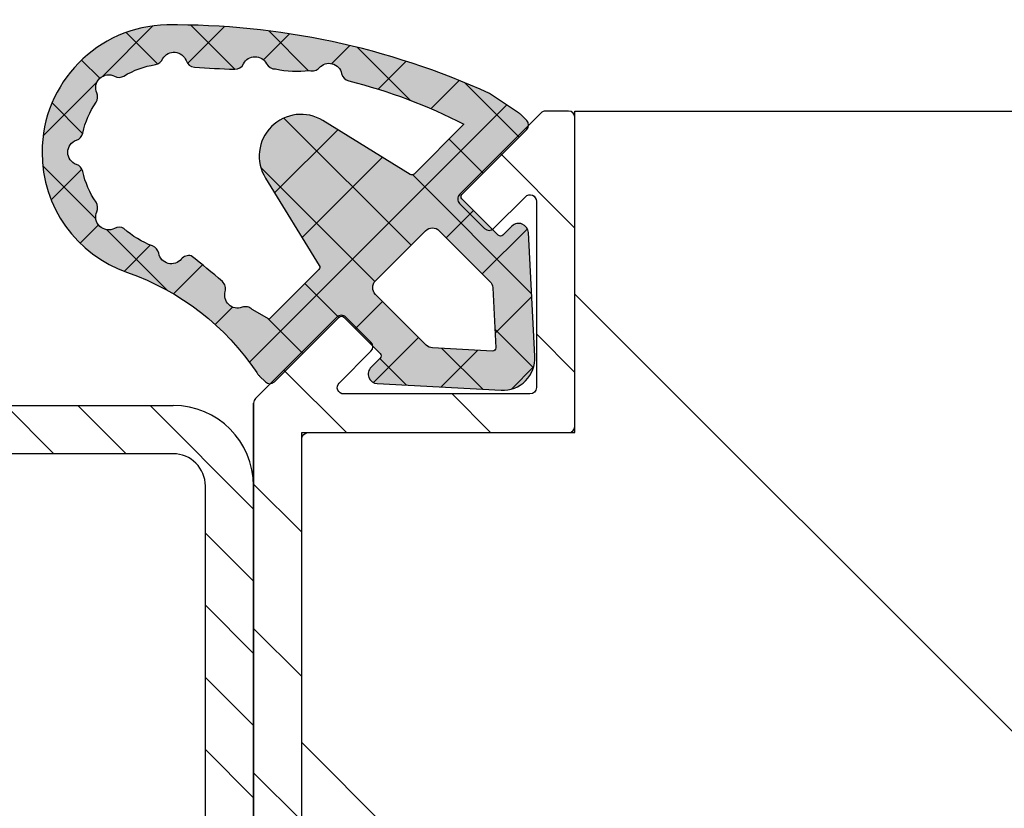
# Model space of a CAD drawing. Units: millimetres. Extents: x -679 to 17940, y -2790 to 6735.
# Drawn here: x 1100 to 1130, y -529 to -504 of the extents above; entities that cross this region are included whole.
import ezdxf

# ---------------------------------------------------------------- set-up
doc = ezdxf.new("R2010")
doc.units = ezdxf.units.MM
doc.header["$LTSCALE"] = 0.5
for name, color, linetype in [('dimension-Bemassung', 5, 'Continuous'), ('hatching-Schraffur', 5, 'Continuous'), ('outline-Körperkante', 7, 'Continuous')]:
    doc.layers.add(name, color=color, linetype=linetype)
doc.styles.add('Text_5', font='arial.ttf', dxfattribs={"height": 5})
doc.dimstyles.new('Details', dxfattribs={"dimtxt": 5, "dimasz": 6, "dimexe": 1.25, "dimexo": 0.625, "dimgap": 2, "dimtad": 1, "dimdec": 1, "dimtxsty": 'Text_5', "dimcen": 2.5, "dimadec": 0, "dimazin": 0, "dimtfac": 1, "dimtdec": 1, "dimtmove": 0, "dimatfit": 3, "dimfxl": 1, "dimarcsym": 0})

# ---------------------------------------------------------------- blocks, each defined once
blk = doc.blocks.new('*D24')
at = {"layer": 'Defpoints', "color": 0, "transparency": 16777216}
for p in [(1156.999999997246, -502.1623680977407), (1106.999999997245, -556.052112420665), (1106.999999997245, -585.0754526561508)]:
    blk.add_point(p, dxfattribs=at)
at = {"layer": 'dimension-Bemassung', "color": 0, "lineweight": -2, "transparency": 16777216}
for p, q in [((1156.999999997246, -502.7873680977408), (1156.999999997246, -586.3254526561507)), ((1106.999999997245, -556.677112420665), (1106.999999997245, -586.3254526561507)), ((1152.999999997246, -585.0754526561508), (1110.999999997245, -585.0754526561508))]:
    blk.add_line(p, q, dxfattribs=at)
at = {"layer": 'dimension-Bemassung', "color": 0, "transparency": 16777216}
for points in [[(1110.999999997245, -584.408785989484), (1110.999999997245, -585.7421193228174), (1106.999999997245, -585.0754526561508)], [(1152.999999997246, -584.408785989484), (1152.999999997246, -585.7421193228174), (1156.999999997246, -585.0754526561508)]]:
    blk.add_solid(points, dxfattribs=at)
at = {"layer": 'dimension-Bemassung', "color": 0, "transparency": 16777216, "insert": (1131.999999997245, -580.5225877175423), "char_height": 5, "attachment_point": 5, "style": 'Text_5'}
blk.add_mtext('50', dxfattribs=at)
blk = doc.blocks.new('*D28')
at = {"layer": 'Defpoints', "color": 0, "transparency": 16777216}
for p in [(1156.999999997246, -502.1623680977407), (1088.499999997246, -551.3442637624524), (1088.499999997246, -619.253613051606)]:
    blk.add_point(p, dxfattribs=at)
at = {"layer": 'dimension-Bemassung', "color": 0, "lineweight": -2, "transparency": 16777216}
for p, q in [((1156.999999997246, -502.7873680977408), (1156.999999997246, -620.503613051606)), ((1088.499999997246, -551.9692637624524), (1088.499999997246, -620.503613051606)), ((1152.999999997246, -619.253613051606), (1092.499999997246, -619.253613051606))]:
    blk.add_line(p, q, dxfattribs=at)
at = {"layer": 'dimension-Bemassung', "color": 0, "transparency": 16777216}
for points in [[(1092.499999997246, -618.5869463849392), (1092.499999997246, -619.9202797182725), (1088.499999997246, -619.253613051606)], [(1152.999999997246, -618.5869463849392), (1152.999999997246, -619.9202797182725), (1156.999999997246, -619.253613051606)]]:
    blk.add_solid(points, dxfattribs=at)
at = {"layer": 'dimension-Bemassung', "color": 0, "transparency": 16777216, "insert": (1128.999999997244, -614.2488381539251), "char_height": 5, "attachment_point": 5, "style": 'Text_5'}
blk.add_mtext('68,5', dxfattribs=at)
blk = doc.blocks.new('*D32')
at = {"layer": 'Defpoints', "color": 0, "transparency": 16777216}
for p in [(1156.999999997243, -502.1623680977407), (1096.999999997243, -503.0123680977521), (1096.999999997243, -602.2049988046195)]:
    blk.add_point(p, dxfattribs=at)
at = {"layer": 'dimension-Bemassung', "color": 0, "lineweight": -2, "transparency": 16777216}
for p, q in [((1156.999999997243, -502.7873680977408), (1156.999999997243, -603.4549988046195)), ((1096.999999997243, -503.637368097752), (1096.999999997243, -603.4549988046195)), ((1152.999999997243, -602.2049988046195), (1100.999999997243, -602.2049988046195))]:
    blk.add_line(p, q, dxfattribs=at)
at = {"layer": 'dimension-Bemassung', "color": 0, "transparency": 16777216}
for points in [[(1100.999999997243, -601.5383321379529), (1100.999999997243, -602.8716654712861), (1096.999999997243, -602.2049988046195)], [(1152.999999997243, -601.5383321379529), (1152.999999997243, -602.8716654712861), (1156.999999997243, -602.2049988046195)]]:
    blk.add_solid(points, dxfattribs=at)
at = {"layer": 'dimension-Bemassung', "color": 0, "transparency": 16777216, "insert": (1126.120709886859, -597.6521338660111), "char_height": 5, "width": 9.55320600272851, "attachment_point": 5, "style": 'Text_5'}
blk.add_mtext('60', dxfattribs=at)
blk = doc.blocks.new('Türrahmenprofil 58 mm seitlich')
at = {"layer": 'hatching-Schraffur', "ltscale": 0.5}
h = blk.add_hatch(dxfattribs=at)
h.set_pattern_fill('ANSI31', color=256)
h.set_pattern_definition([(45, (0, 0), (-2.245064030267287, 2.245064030267287), [])])
edge = h.paths.add_edge_path()
edge.add_line((-19.91715678752462, 0), (19.91715678752462, 0))
edge.add_arc((19.91715678752475, 0.2), 0.2, 269.9999999999603, 314.999999999843)
edge.add_line((20.05857814376168, 0.0585786437623028), (28.94142085623708, 8.941421356237697))
edge.add_arc((28.79999949999938, 9.08284271247462), 0.1999999999999996, 315.0000000001569, 360.00000000017)
edge.add_line((28.99999949999937, 9.082842712475212), (28.99999949999937, 9.80000000000018))
edge.add_arc((28.79999949999938, 9.8), 0.1999999999999993, 5.19067e-11, 89.99999999994812)
edge.add_line((28.79999949999956, 10), (19.19999949999919, 10))
edge.add_arc((19.19999949999937, 9.8), 0.1999999999999993, 90.0000000000519, 179.999999999948)
edge.add_line((18.99999949999937, 9.80000000000018), (18.99999949999937, 9))
edge.add_arc((19.19999949999937, 9.000000000000181), 0.1999999999999993, 180.0000000000519, 269.9999999999481)
edge.add_line((19.19999949999919, 8.80000000000018), (26.19583678752452, 8.80000000000018))
edge.add_arc((26.19583678752475, 8.600000000000183), 0.1999999999999993, -45.00000000001012, 90.00000000006622, ccw=False)
edge.add_line((26.33725814376203, 8.458578643762847), (19.43725814376148, 1.558578643762301))
edge.add_arc((19.29583678752365, 1.69999999999909), 0.2000000000000001, 270.0000000000906, 315.00000000021146, ccw=False)
edge.add_line((19.29583678752397, 1.49999999999909), (3.099999499999285, 1.49999999999909))
edge.add_arc((3.099999499999466, 1.69999999999909), 0.2, 180.0000000000521, 269.9999999999478, ccw=False)
edge.add_line((2.899999499999466, 1.699999999998908), (2.899999499999466, 6.300000000000181))
edge.add_arc((3.099999499999466, 6.299999999999998), 0.2000000000000002, 90.00000000005218, 179.9999999999479, ccw=False)
edge.add_line((3.099999499999285, 6.5), (4.299999499999556, 6.5))
edge.add_arc((4.299999499999374, 6.7), 0.2000000000000002, 270.0000000000522, 359.9999999999478)
edge.add_line((4.499999499999375, 6.699999999999817), (4.499999499999375, 8.30000000000018))
edge.add_arc((4.299999499999374, 8.3), 0.2000000000000002, 5.19067e-11, 89.99999999994782)
edge.add_line((4.299999499999556, 8.5), (3.199999499999194, 8.5))
edge.add_arc((3.199999499999376, 8.3), 0.1999999999999993, 90.00000000005215, 179.999999999948)
edge.add_line((2.999999499999374, 8.30000000000018), (2.999999499999374, 8.199999999999818))
edge.add_arc((2.799999499999374, 8.2), 0.2000000000000002, 270.0000000000522, 359.9999999999481, ccw=False)
edge.add_line((2.799999499999556, 8), (1.599999499999285, 8))
edge.add_arc((1.599999499999466, 7.799999999999998), 0.2000000000000002, 90.00000000005208, 179.9999999999478)
edge.add_line((1.399999499999466, 7.800000000000181), (1.399999499999466, 1.699999999999818))
edge.add_arc((1.199999499999465, 1.7), 0.2, 270.0000000000521, 359.9999999999479, ccw=False)
edge.add_line((1.199999499999647, 1.5), (-1.201945500000419, 1.5))
edge.add_arc((-1.201945500000237, 1.7), 0.2, 180.0000000000521, 269.9999999999479, ccw=False)
edge.add_line((-1.401945500000238, 1.699999999999818), (-1.401945500000238, 7.800000000000181))
edge.add_arc((-1.601945500000238, 7.799999999999998), 0.2, 5.21611e-11, 89.99999999994789)
edge.add_line((-1.601945500000056, 8), (-2.800000500000805, 8))
edge.add_arc((-2.800000500000622, 8.2), 0.1999999999999993, 180.000000000052, 269.9999999999478, ccw=False)
edge.add_line((-3.000000500000623, 8.199999999999818), (-3.000000500000623, 8.30000000000018))
edge.add_arc((-3.200000500000623, 8.3), 0.2000000000000002, 5.19067e-11, 89.99999999994782)
edge.add_line((-3.200000500000441, 8.5), (-4.300000500000805, 8.5))
edge.add_arc((-4.300000500000622, 8.3), 0.1999999999999993, 90.00000000005215, 179.999999999948)
edge.add_line((-4.500000500000624, 8.30000000000018), (-4.500000500000624, 6.699999999999817))
edge.add_arc((-4.300000500000622, 6.7), 0.2000000000000002, 180.0000000000521, 269.9999999999478)
edge.add_line((-4.300000500000805, 6.5), (-3.101945500000056, 6.5))
edge.add_arc((-3.101945500000238, 6.299999999999998), 0.2000000000000002, 5.218225851422176e-11, 89.99999999994782, ccw=False)
edge.add_line((-2.901945500000238, 6.300000000000181), (-2.901945500000238, 1.699999999999818))
edge.add_arc((-3.101945500000238, 1.7), 0.2000000000000002, 270.0000000000522, 359.9999999999479, ccw=False)
edge.add_line((-3.101945500000056, 1.5), (-18.8000005000008, 1.5))
edge.add_arc((-18.80000050000062, 1.7), 0.2, 180.0000000000521, 269.99999999994805, ccw=False)
edge.add_line((-19.00000050000062, 1.699999999999818), (-19.00000050000062, 9.80000000000018))
edge.add_arc((-19.20000050000062, 9.8), 0.1999999999999993, 5.19067e-11, 89.99999999994812)
edge.add_line((-19.20000050000044, 10), (-28.80000050000081, 10))
edge.add_arc((-28.80000050000063, 9.8), 0.1999999999999993, 90.0000000000519, 179.999999999948)
edge.add_line((-29.00000050000063, 9.80000000000018), (-29.00000050000063, 9.08284371247464))
edge.add_arc((-28.80000050000063, 9.082843712474496), 0.1999999999999993, 179.9999999999588, 224.9999886867441)
edge.add_line((-28.94142188416208, 8.941422384161342), (-26.4091883841611, 6.409187884161838))
edge.add_arc((-26.2677669999998, 6.550609212475148), 0.1999999999999991, 224.9999886868072, 315.000036831169)
edge.add_line((-26.12634555285331, 6.409187947147073), (-25.34852826532915, 7.18700623467248))
edge.add_arc((-25.48994971247568, 7.328427500000513), 0.2000000000000001, 315.0000368311852, 405.0000000000951)
edge.add_line((-25.34852835623861, 7.469848856238058), (-26.33725814376339, 8.458578643762847))
edge.add_arc((-26.19583678752702, 8.600000000001094), 0.1999999999999996, 89.99999999967332, 225.0000000003786, ccw=False)
edge.add_line((-26.19583678752588, 8.800000000001091), (-20.40000050000026, 8.800000000001091))
edge.add_arc((-20.40000050000044, 8.600000000001094), 0.1999999999999993, 5.189804141991772e-11, 89.9999999999481, ccw=False)
edge.add_line((-20.20000050000044, 8.600000000001272), (-20.20000050000044, 2.80416371247429))
edge.add_arc((-20.40000050000044, 2.804163712474517), 0.1999999999999993, 225.0000000001745, 359.9999999999355, ccw=False)
edge.add_line((-20.54142185623732, 2.662742356236775), (-21.53015164376302, 3.651472143762475))
edge.add_arc((-21.67157300000008, 3.510050787524916), 0.1999999999999999, 45.00000000010085, 134.9999999998991)
edge.add_line((-21.81299435623714, 3.651472143762475), (-22.59081164376266, 2.873654856238316))
edge.add_arc((-22.44939028752579, 2.732233500000575), 0.1999999999999996, 134.9999999998244, 224.9999999999914)
edge.add_line((-22.59081164376312, 2.590812143763287), (-20.05857814376213, 0.0585786437623028))
edge.add_arc((-19.91715678752519, 0.2000000000000545), 0.2000000000000538, 225.0000000001638, 270.0000000001639)
at = {"linetype": 'Continuous'}
blk.add_lwpolyline([(-3.101945500000056, 1.5), (-18.8000005000008, 1.5, -0.4142135623725622), (-19.00000050000062, 1.699999999999818), (-19.00000050000062, 9.80000000000018, 0.4142135623725622), (-19.20000050000044, 10), (-28.80000050000081, 10, 0.4142135623725622), (-29.00000050000063, 9.80000000000018), (-29.00000050000063, 9.08284371247464, 0.1989123160633353), (-28.94142188416208, 8.941422384161342), (-26.4091883841611, 6.409187884161838, 0.4142138084847369), (-26.12634555285331, 6.409187947147073), (-25.34852826532915, 7.18700623467248, 0.4142133740943799), (-25.34852835623861, 7.469848856238058), (-26.33725814376339, 8.458578643762847, -0.6681786379237451), (-26.19583678752588, 8.800000000001091), (-20.40000050000026, 8.800000000001091, -0.4142135623725622), (-20.20000050000044, 8.600000000001272), (-20.20000050000044, 2.80416371247429, -0.6681786379177901), (-20.54142185623732, 2.662742356236775), (-21.53015164376302, 3.651472143762475, 0.4142135623720637), (-21.81299435623714, 3.651472143762475), (-22.59081164376266, 2.873654856238316, 0.4142135623739473), (-22.59081164376312, 2.590812143763287), (-20.05857814376213, 0.0585786437623028, 0.198912367379658), (-19.91715678752462, 0), (19.91715678752462, 0, 0.1989123673791258)], format="xyb", dxfattribs=at)
blk = doc.blocks.new('Türdichtung')
at = {"layer": 'hatching-Schraffur', "lineweight": 25, "ltscale": 0.5, "true_color": 0xc7c8ca}
h = blk.add_hatch(color=9, dxfattribs=at)
h.dxf.hatch_style = 1
edge = h.paths.add_edge_path()
edge.add_arc((7.191553079424919, 3.217819557336497), 3.96345833027893, -70.8178427532373, 0.009940629083303065, ccw=False)
edge.add_arc((11.12241694659769, -8.08141247311596), 7.999999999996794, 109.1821572469408, 146.2442147130249)
edge.add_line((4.471108859747801, -3.636178988386745), (4.4472525078163, -3.671874739147823))
edge.add_arc((4.031545752336568, -3.394047646311718), 0.5000000000652478, 314.9999999994473, 326.24421471245, ccw=False)
edge.add_line((4.385099142972649, -3.747601036954619), (4.207771446211153, -3.924928733716113))
edge.add_arc((4.066350089964544, -3.783507377478598), 0.2000000000067221, 225.0000000018424, 315.0000000018424, ccw=False)
edge.add_line((3.924928733727028, -3.924928733725209), (1.909674641505261, -1.909674641487981))
edge.add_arc((1.838963963386049, -1.980385319616289), 0.1000000000072197, 45.00000000368475, 135.0000000035005)
edge.add_line((1.76825328525865, -1.909674641497531), (0.6368823989614611, -3.041045527794266))
edge.add_arc((0.7075930770797642, -3.11175620592121), 0.1000000000056119, 134.9999999964995, 224.9999999970522)
edge.add_line((0.6368823989532757, -3.182466884040421), (0.9197251114355822, -3.465309596505903))
edge.add_arc((0.7075930770733976, -3.677441630864904), 0.300000000006546, -86.96784919993121, 44.99999999957009, ccw=False)
edge.add_line((0.7234619719556576, -3.977021633834283), (-3.128598287436033, -4.18106709327685))
edge.add_arc((-3.181494603702958, -3.182467083406662), 0.9999999999936747, 224.9606007262872, 273.0321507997365, ccw=False)
edge.add_arc((-3.182467083394839, -3.18149460370614), 0.9999999999993626, 176.9678491994201, 225.0393992728835, ccw=False)
edge.add_line((-4.18106709327003, -3.128598287424209), (-3.977021633834738, 0.7234619719588409))
edge.add_arc((-3.67744163086445, 0.7075930770765809), 0.3000000000074364, 45.000000000368516, 176.9678491999405, ccw=False)
edge.add_line((-3.465309596504083, 0.9197251114396747), (-3.182466884039058, 0.6368823989555495))
edge.add_arc((-3.111756205920754, 0.7075930770824927), 0.1000000000056119, 225.0000000035005, 315.000000003869)
edge.add_line((-3.041045527793356, 0.6368823989646444), (-1.909674641499804, 1.768253285265018))
edge.add_arc((-1.98038531961447, 1.838963963388323), 0.1000000000004671, 314.9999999964995, 404.9999999983418)
edge.add_line((-1.909674641493438, 1.909674641505261), (-3.924928733724299, 3.924928733728846))
edge.add_arc((-3.78350737747587, 4.066350089968182), 0.2000000000092946, 134.9999999981576, 224.9999999981576, ccw=False)
edge.add_line((-3.924928733715205, 4.207771446216611), (-3.747601036952801, 4.385099142978106))
edge.add_arc((-3.394047646306716, 4.031545752341116), 0.5000000000682541, 123.75578528776651, 135.0000000007369, ccw=False)
edge.add_line((-3.671874739146004, 4.447252507822213), (-2.7711605833083, 5.04922202620628))
edge.add_arc((7.067758933211733, -16.57047756329621), 23.75322604601095, 89.51447749390582, 114.4698300386342, ccw=False)
edge.add_arc((7.191553079421281, 3.219194851290922), 3.963458330282648, -0.009940629405491563, 88.87976907752972, ccw=False)
edge = h.paths.add_edge_path(flags=16)
edge.add_line((-1.971776188307558, 4.093095800616538), (-0.4222326888148018, 2.543553645278734))
edge.add_arc((-0.3515220382232655, 2.614264350915163), 0.0999999999934004, 225.0000223010169, 301.6973396841351)
edge.add_line((-0.2989788236000095, 2.529180800238009), (2.414900190280603, 4.205132567776671))
edge.add_arc((3.098126213280011, 3.098126210600185), 1.300869276035351, -31.682198711203228, 121.6821987492174, ccw=False)
edge.add_line((4.205132570909881, 2.414900188335194), (2.529180800246648, -0.2989788235927335))
edge.add_arc((2.614264350925623, -0.3515220382364532), 0.1000000000061873, 148.3026603064368, 224.9999776897712)
edge.add_line((2.543553645268729, -0.4222326888257159), (4.093095800614718, -1.971776188311195))
edge.add_line((4.093095800614718, -1.971776188311195), (4.617473753006379, -1.670806445945344))
edge.add_arc((4.828663441760909, -1.8838766582312), 0.2999999999996254, 69.60393864224108, 134.7460392656965, ccw=False)
edge.add_arc((5.072618772679561, -1.227762493991122), 0.3999999999995829, 249.6039386426481, 376.4551001414677)
edge.add_arc((5.74394817909433, -1.0294777792933), 0.2999999999998666, 131.3129995179575, 196.4551001417753, ccw=False)
edge.add_arc((19.54154509173077, -16.72776811418453), 21.20000000005095, 127.9155553532025, 131.3129995183325, ccw=False)
edge.add_arc((6.590086701609834, -0.292954017433658), 0.3000000000004577, 39.173918029952404, 104.66084290853689, ccw=False)
edge.add_arc((7.132749184498607, 0.1492195114719834), 0.3999999999998259, 219.173918029902, 349.7397744033913)
edge.add_arc((7.821555431531121, 0.0245360961771439), 0.30000000000065, 110.34240504513039, 169.7397744032651, ccw=False)
edge.add_arc((6.756606345677937, 2.896932375581855), 2.763458330285616, 290.342405045437, 312.0307253267544)
edge.add_arc((8.760462968258253, 0.5866033552406407), 0.3000000000007765, 62.26180394675458, 120.80626912848291, ccw=False)
edge.add_arc((9.086265499366164, 1.2061618357111), 0.3999999999994437, 242.2618039466171, 384.3086840851098)
edge.add_arc((9.724204125608594, 1.494318579771061), 0.2999999999998941, 145.7642189030954, 204.3086840849752, ccw=False)
edge.add_arc((7.191553079418554, 3.217819557324218), 2.763458330285548, 325.7642189033351, 347.521025112425)
edge.add_arc((10.18263832637967, 2.555863375385341), 0.2999999999999642, 108.9765599307147, 167.521025112358, ccw=False)
edge.add_arc((9.955011409703724, 3.217819557321489), 0.3999999999992396, 288.9765599308873, 360.0984980775905)
edge.add_arc((9.955011408283095, 3.219194850269558), 0.4000000014212459, 359.9015017771115, 431.0234399238569)
edge.add_arc((10.18263832638058, 3.881151033222522), 0.3000000000012505, 192.4789748876893, 251.0234400693701, ccw=False)
edge.add_arc((7.191553079417643, 3.219194851284099), 2.763458330286215, 12.47897488755251, 34.23578109662035)
edge.add_arc((9.724204125610413, 4.942695828835892), 0.3000000000004692, 155.6913159148665, 214.2357810968069, ccw=False)
edge.add_arc((9.086265499367983, 5.230852572896309), 0.399999999999431, 335.6913159149495, 477.7381960534677)
edge.add_arc((8.760462968259162, 5.850411053366768), 0.2999999999995722, 239.1937308715774, 297.7381960532858, ccw=False)
edge.add_arc((7.191553079418554, 3.219194851283191), 2.763458330288149, 59.19373087175322, 80.88205115305782)
edge.add_arc((7.677011304354891, 6.243943973649492), 0.3000000000001553, 201.4846817950477, 260.88205115310825, ccw=False)
edge.add_arc((7.050541340699055, 5.935644251488156), 0.3999999999997952, 29.73966946151156, 160.305525835033)
edge.add_arc((6.391489204821483, 6.171547371847283), 0.2999999999999888, 274.8186009566565, 340.305525835033, ccw=False)
edge.add_arc((4.635861026053133, 26.99767926649065), 21.19999999988367, 271.42115679139283, 274.818600956558, ccw=False)
edge.add_arc((5.154208654198554, 6.104108108559556), 0.3000000000000268, 206.2790561679951, 271.42115679141034, ccw=False)
edge.add_arc((4.526554823051809, 5.794187686115492), 0.4000000000011126, 26.27905616815157, 153.1302176672233)
edge.add_arc((3.902129610010888, 6.110562706173367), 0.2999999999987231, 267.98811705664076, 333.1302176672416, ccw=False)
edge.add_arc((3.211265436701068, 9.069426254209247), 3.328939495200682, 263.5688551527699, 281.79256530494047, ccw=False)
edge.add_arc((2.75358519166184, 6.049198071768387), 0.2999999999985057, 221.2790561680465, 286.4211567914218, ccw=False)
edge.add_arc((2.227531453984738, 5.587389166404136), 0.4000000000001262, 41.27905616817661, 168.1302176672798)
edge.add_arc((1.542499133534874, 5.731370831693766), 0.2999999999994034, 282.9881170566392, 348.130217667205, ccw=False)
edge.add_arc((5.738491991138288, -10.98605950732189), 16.93603141824852, 104.1094066258857, 117.0815523031527)
edge = h.paths.add_edge_path(flags=16)
edge.add_line((-0.7980088529293426, -2.778880504838069), (0.7783037915987733, -1.202567860310864))
edge.add_arc((0.5661717572429552, -0.9904358259550464), 0.2999999999997934, 315, 405)
edge.add_line((0.7783037915987734, -0.7783037915992282), (-0.7783037915987734, 0.7783037915992282))
edge.add_arc((-0.9904358259545915, 0.5661717572438647), 0.2999999999994718, 44.9999999999386, 135)
edge.add_line((-1.202567860310409, 0.7783037915996829), (-2.778880504836705, -0.7980088529243404))
edge.add_arc((-2.566748470480888, -1.010140887281067), 0.3000000000004364, 134.9999999998772, 176.9678491993466)
edge.add_line((-2.866328473443899, -0.9942719923960794), (-2.965157381619064, -2.860007749000486))
edge.add_arc((-2.865297380631091, -2.865297380628361), 0.1000000000003837, 176.9678491996159, 273.0321508006443)
edge.add_line((-2.860007749002761, -2.965157381616336), (-0.9942719924010816, -2.866328473444355))
edge.add_arc((-1.01014088728516, -2.566748470481796), 0.2999999999998127, 273.0321508004845, 314.9999999999386)
at = {"layer": 'hatching-Schraffur', "lineweight": 25, "ltscale": 0.5}
h = blk.add_hatch(dxfattribs=at)
h.set_pattern_fill('ANSI37', color=256, scale=0.5)
h.set_pattern_definition([(45, (-4364.304491268641, 2174.428026163073), (-1.122532015133643, 1.122532015133643), []), (135, (-4364.304491268641, 2174.428026163073), (-1.122532015133643, -1.122532015133643), [])])
edge = h.paths.add_edge_path()
edge.add_arc((7.191553079424563, 3.217819557336593), 3.963458330279289, -70.81784275323298, 0.00994062908188198, ccw=False)
edge.add_arc((11.12241694659739, -8.081412473116194), 7.999999999996915, 109.1821572469382, 146.2442147130223)
edge.add_line((4.471108859747801, -3.636178988386745), (4.4472525078163, -3.671874739147823))
edge.add_arc((4.031545752335898, -3.394047646311917), 0.5000000000656938, 314.99999999951774, 326.2442147125116, ccw=False)
edge.add_line((4.385099142972649, -3.747601036954619), (4.207771446211153, -3.924928733716113))
edge.add_arc((4.066350089964542, -3.783507377478508), 0.2000000000067865, 225.0000000018611, 315.00000000182433, ccw=False)
edge.add_line((3.924928733727028, -3.924928733725209), (1.909674641505261, -1.909674641487981))
edge.add_arc((1.838963963386731, -1.980385319616289), 0.100000000006738, 45.00000000396127, 135.0000000037769)
edge.add_line((1.76825328525865, -1.909674641497531), (0.6368823989614611, -3.041045527794266))
edge.add_arc((0.7075930770801278, -3.111756205921436), 0.1000000000060295, 134.9999999965548, 224.9999999968128)
edge.add_line((0.6368823989532757, -3.182466884040421), (0.9197251114355822, -3.465309596505903))
edge.add_arc((0.7075930770730682, -3.677441630864768), 0.3000000000066822, -86.96784919986982, 44.999999999507224, ccw=False)
edge.add_line((0.7234619719556576, -3.977021633834283), (-3.128598287436033, -4.18106709327685))
edge.add_arc((-3.181494603702551, -3.182467083407012), 0.9999999999933042, 224.9606007262566, 273.0321507997143, ccw=False)
edge.add_arc((-3.182467083394675, -3.181494603705944), 0.9999999999996179, 176.9678491994318, 225.0393992728849, ccw=False)
edge.add_line((-4.18106709327003, -3.128598287424209), (-3.977021633834738, 0.7234619719588409))
edge.add_arc((-3.67744163086402, 0.707593077076557), 0.3000000000078673, 45.00000000042968, 176.9678491999403, ccw=False)
edge.add_line((-3.465309596504083, 0.9197251114396747), (-3.182466884039058, 0.6368823989555495))
edge.add_arc((-3.111756205920754, 0.7075930770826521), 0.100000000005725, 225.0000000035649, 315.0000000038045)
edge.add_line((-3.041045527793356, 0.6368823989646444), (-1.909674641499804, 1.768253285265018))
edge.add_arc((-1.980385319614401, 1.838963963388323), 0.1000000000004187, 314.9999999964718, 404.9999999983694)
edge.add_line((-1.909674641493438, 1.909674641505261), (-3.924928733724299, 3.924928733728846))
edge.add_arc((-3.783507377475778, 4.066350089968182), 0.2000000000093598, 134.9999999981762, 224.9999999981393, ccw=False)
edge.add_line((-3.924928733715205, 4.207771446216611), (-3.747601036952801, 4.385099142978106))
edge.add_arc((-3.394047646307359, 4.031545752341059), 0.5000000000678412, 123.75578528770151, 135.0000000006801, ccw=False)
edge.add_line((-3.671874739146004, 4.447252507822213), (-2.7711605833083, 5.04922202620628))
edge.add_arc((7.067758933211615, -16.57047756329629), 23.75322604601098, 89.51447749390547, 114.46983003863389, ccw=False)
edge.add_arc((7.191553079421152, 3.219194851290867), 3.963458330282703, -0.009940629404695756, 88.8797690775279, ccw=False)
edge = h.paths.add_edge_path(flags=16)
edge.add_line((-1.971776188307558, 4.093095800616538), (-0.4222326888148018, 2.543553645278734))
edge.add_arc((-0.3515220382229236, 2.614264350914711), 0.0999999999933226, 225.0000223006952, 301.6973396841045)
edge.add_line((-0.2989788236000095, 2.529180800238009), (2.414900190280603, 4.205132567776671))
edge.add_arc((3.098126213280013, 3.098126210600117), 1.300869276035411, -31.682198711200783, 121.6821987492159, ccw=False)
edge.add_line((4.205132570909881, 2.414900188335194), (2.529180800246648, -0.2989788235927335))
edge.add_arc((2.614264350925369, -0.3515220382365436), 0.1000000000060194, 148.3026603063165, 224.9999776898373)
edge.add_line((2.543553645268729, -0.4222326888257159), (4.093095800614718, -1.971776188311195))
edge.add_line((4.093095800614718, -1.971776188311195), (4.617473753006379, -1.670806445945344))
edge.add_arc((4.828663441761817, -1.883876658231644), 0.3000000000005788, 69.60393864243332, 134.7460392657601, ccw=False)
edge.add_arc((5.072618772680364, -1.227762493991527), 0.399999999999482, 249.6039386425199, 376.455100141556)
edge.add_arc((5.743948179094118, -1.029477779293206), 0.2999999999996891, 131.3129995179391, 196.4551001418043, ccw=False)
edge.add_arc((19.54154509173107, -16.72776811418429), 21.20000000005097, 127.9155553532035, 131.3129995183336, ccw=False)
edge.add_arc((6.590086701609416, -0.2929540174338271), 0.3000000000005154, 39.17391802992722, 104.6608429084514, ccw=False)
edge.add_arc((7.132749184498614, 0.1492195114718546), 0.3999999999997509, 219.173918029887, 349.7397744034093)
edge.add_arc((7.821555431530937, 0.0245360961767039), 0.3000000000005466, 110.3424050450677, 169.739774403176, ccw=False)
edge.add_arc((6.756606345678703, 2.896932375581879), 2.763458330285375, 290.342405045422, 312.0307253267423)
edge.add_arc((8.76046296825744, 0.5866033552403226), 0.3000000000006341, 62.26180394664573, 120.8062691283186, ccw=False)
edge.add_arc((9.086265499365968, 1.206161835711442), 0.3999999999996561, 242.2618039466648, 384.3086840850535)
edge.add_arc((9.724204125608741, 1.494318579770867), 0.2999999999999492, 145.764218903081, 204.3086840849301, ccw=False)
edge.add_arc((7.191553079418465, 3.217819557324186), 2.763458330285603, 325.7642189033366, 347.5210251124261)
edge.add_arc((10.18263832637957, 2.555863375385424), 0.2999999999998509, 108.97655993070279, 167.5210251123694, ccw=False)
edge.add_arc((9.955011409703618, 3.217819557321174), 0.3999999999989765, 288.9765599309163, 360.0984980776356)
edge.add_arc((9.955011408282553, 3.219194850269717), 0.4000000014217862, 359.9015017770889, 431.0234399237765)
edge.add_arc((10.18263832638087, 3.881151033222365), 0.3000000000011975, 192.4789748876481, 251.0234400693078, ccw=False)
edge.add_arc((7.191553079417579, 3.219194851284275), 2.763458330286241, 12.47897488754869, 34.23578109661658)
edge.add_arc((9.724204125610663, 4.942695828835711), 0.3000000000005733, 155.6913159148545, 214.2357810967511, ccw=False)
edge.add_arc((9.086265499367244, 5.230852572896173), 0.4000000000000466, 335.6913159150108, 477.7381960533651)
edge.add_arc((8.76046296825921, 5.850411053366959), 0.2999999999997174, 239.1937308715878, 297.7381960532605, ccw=False)
edge.add_arc((7.191553079417887, 3.219194851282922), 2.763458330288722, 59.1937308717442, 80.88205115304504)
edge.add_arc((7.677011304354612, 6.243943973649416), 0.3000000000000366, 201.4846817950538, 260.8820511531586, ccw=False)
edge.add_arc((7.050541340698917, 5.935644251488511), 0.3999999999997368, 29.73966946145745, 160.3055258350742)
edge.add_arc((6.391489204822258, 6.17154737184734), 0.2999999999992768, 274.8186009565078, 340.30552583497246, ccw=False)
edge.add_arc((4.635861026054011, 26.99767926649055), 21.19999999988349, 271.4211567913905, 274.81860095655566, ccw=False)
edge.add_arc((5.154208654198834, 6.104108108559377), 0.2999999999998406, 206.2790561679409, 271.42115679135793, ccw=False)
edge.add_arc((4.526554823052587, 5.794187686115627), 0.4000000000003544, 26.27905616818335, 153.1302176672911)
edge.add_arc((3.9021296100105, 6.11056270617321), 0.2999999999989975, 267.98811705671363, 333.1302176673016, ccw=False)
edge.add_arc((3.211265436700327, 9.069426254209112), 3.328939495200702, 263.56885515278236, 281.79256530495337, ccw=False)
edge.add_arc((2.75358519166199, 6.049198071768169), 0.2999999999982548, 221.2790561679965, 286.42115679140625, ccw=False)
edge.add_arc((2.227531453984306, 5.58738916640396), 0.400000000000567, 41.27905616815471, 168.1302176672424)
edge.add_arc((1.54249913353486, 5.731370831693618), 0.2999999999993865, 282.9881170566481, 348.13021766723307, ccw=False)
edge.add_arc((5.738491991137933, -10.98605950732169), 16.93603141824823, 104.1094066258847, 117.0815523031519)
edge = h.paths.add_edge_path(flags=16)
edge.add_line((-0.7980088529293426, -2.778880504838069), (0.7783037915987733, -1.202567860310864))
edge.add_arc((0.5661717572429243, -0.9904358259550461), 0.2999999999998151, 315.0000000000042, 404.9999999999958)
edge.add_line((0.7783037915987734, -0.7783037915992282), (-0.7783037915987734, 0.7783037915992282))
edge.add_arc((-0.9904358259548187, 0.566171757243516), 0.2999999999998791, 44.99999999995502, 134.9999999999221)
edge.add_line((-1.202567860310409, 0.7783037915996829), (-2.778880504836705, -0.7980088529243404))
edge.add_arc((-2.566748470480837, -1.010140887280905), 0.3000000000003568, 134.9999999999059, 176.9678491993781)
edge.add_line((-2.866328473443899, -0.9942719923960794), (-2.965157381619064, -2.860007749000486))
edge.add_arc((-2.865297380631096, -2.865297380628391), 0.1000000000003795, 176.9678491995987, 273.0321508006483)
edge.add_line((-2.860007749002761, -2.965157381616336), (-0.9942719924010816, -2.866328473444355))
edge.add_arc((-1.010140887284604, -2.566748470482012), 0.2999999999995696, 273.0321508003807, 314.9999999998926)
at = {"layer": 'outline-Körperkante', "linetype": 'Continuous'}
for points in [[(11.15501135005161, 3.218507204302568, -0.3192742895776653), (8.493836642365748, -0.5255825660738083, 0.1631383127778686), (4.471108859747801, -3.636178988386745), (4.4472525078163, -3.671874739147823, -0.0491015458013975), (4.385099142972649, -3.747601036954619), (4.207771446211153, -3.924928733716113, -0.4142135623729068), (3.924928733727028, -3.924928733725209), (1.909674641505261, -1.909674641487981, 0.4142135623721533), (1.76825328525865, -1.909674641497531), (0.6368823989614611, -3.041045527794266, 0.4142135623744136), (0.6368823989532757, -3.182466884040421), (0.9197251114355822, -3.465309596505903, -0.649208164889962), (0.7234619719556576, -3.977021633834283), (-3.128598287436033, -4.18106709327685, -0.2128828845361606), (-3.889087457557252, -3.889087457554524, -0.2128828845361395), (-4.18106709327003, -3.128598287424209), (-3.977021633834738, 0.7234619719588409, -0.6492081648907904), (-3.465309596504083, 0.9197251114396747), (-3.182466884039058, 0.6368823989555495, 0.4142135623743197), (-3.041045527793356, 0.6368823989646444), (-1.909674641499804, 1.768253285265018, 0.4142135623827957), (-1.909674641493438, 1.909674641505261), (-3.924928733724299, 3.924928733728846, -0.4142135623729066), (-3.924928733715205, 4.207771446216611), (-3.747601036952801, 4.385099142978106, -0.049101545801331), (-3.671874739146004, 4.447252507822213), (-2.7711605833083, 5.04922202620628, -0.1093206680167309), (7.26904056184685, 7.181895650739987, -0.4085491351528363)], [(-1.971776188307558, 4.093095800616538), (-0.4222326888148018, 2.543553645278734, 0.3477345519127723), (-0.2989788236000095, 2.529180800238009), (2.414900190280603, 4.205132567776671, -0.790917790373517), (4.205132570909881, 2.414900188335194), (2.529180800246648, -0.2989788235927335, 0.3477345519133166), (2.543553645268729, -0.4222326888257159), (4.093095800614718, -1.971776188311195), (4.617473753006379, -1.670806445945344, -0.2921462480200674), (4.93321572644163, -1.602684873556881, 0.6179210161619768), (5.456235576345534, -1.114456942736069, -0.2921462480226173), (5.545896548771451, -0.8041434682654653, -0.0148252326990707), (6.514157651085042, -0.0027217323813602, -0.2937799620279833), (6.822656337133593, -0.1034510764739025, 0.6405468209229666), (7.526352754231082, 0.0779718455896728, -0.2651329103640865), (7.717266522949103, 0.3058256685876586, 0.0949166587663097), (8.606821914288957, 0.8442745149300208, -0.2611537173976719), (8.900092624447097, 0.8521284182997986, 0.7136017401358542), (9.450801857218721, 1.370822832317115, -0.2611537173984941), (9.47618530767886, 1.66309851327196, 0.0952181857373467), (9.889725716726387, 2.620687777473448, -0.2611537173976423), (10.08508393351894, 2.83955888192986, 0.3206891966133484), (10.35501081863094, 3.218507203287116, 0.3206891966131959), (10.08508393351985, 3.597455526676639, -0.2611537173976103), (9.889725716726387, 3.816326631133961, 0.0952181857372518), (9.47618530767977, 4.773915895334994, -0.2611537173987151), (9.450801857220538, 5.066191576290748, 0.7136017401356273), (8.900092624448005, 5.584885990308066, -0.261153717397671), (8.606821914290776, 5.592739893678299, 0.0949166587662237), (7.629471089415346, 5.947734709845007, -0.2651329103640695), (7.397856648362902, 6.134068234570348, 0.6405468209235471), (6.673940120197584, 6.070446034550514, -0.2937799620277008), (6.416689609302011, 5.872607679578777, -0.0148252326992239), (5.16164905077494, 5.804200388587559, -0.2921462480204942), (4.885214155136053, 5.971285070369956, 0.6179210161624094), (4.169740415599334, 5.974973411863173, -0.2921462479597397), (3.89159758018195, 5.810747635926418, -0.079683948320949), (2.838393892574458, 5.761435175882525, -0.2921462480204601), (2.528133589800745, 5.851279969470397, 0.6179210161622885), (1.836084413726893, 5.669664403712431, -0.2921462479597255), (1.60992382410859, 5.439045822327898, 0.0566621866682684)], [(-0.7980088529293426, -2.778880504838069), (0.7783037915987734, -1.202567860310864, 0.414213562373052), (0.7783037915987734, -0.7783037915992282), (-0.7783037915987734, 0.7783037915992282, 0.4142135623729273), (-1.202567860310409, 0.7783037915996829), (-2.778880504836705, -0.7980088529243404, 0.1851939455260299), (-2.866328473443899, -0.9942719923960794), (-2.965157381619064, -2.860007749000486, 0.4455649127094173), (-2.860007749002761, -2.965157381616336), (-0.9942719924010814, -2.866328473444355, 0.1851939455262089)]]:
    blk.add_lwpolyline(points, format="xyb", close=True, dxfattribs=at)
blk = doc.blocks.new('GR Türflügel HERM ohne Griff 01')
at = {"layer": 'hatching-Schraffur', "ltscale": 0.5}
h = blk.add_hatch(dxfattribs=at)
h.set_pattern_fill('ANSI31', color=256, scale=5, angle=270)
h.set_pattern_definition([(315, (-2864.851586442389, 11057.26892967901), (11.22532015133644, 11.22532015133644), [])])
h.paths.add_polyline_path([(-10, 29.00000050000017), (-10, 19.00000050000017), (-1.5, 19.00000050000017), (-1.5, 4.500000500000168), (-13.5, 4.500000500000168), (-13.5, -4.499999499999829), (-1.49999999999909, -4.499999499999829), (-1.49999999999909, -18.99999949999983), (-10, -18.99999949999983), (-10, -28.99999949999983), (-1480, -28.99999949999983), (-1480, -18.99999949999983), (-1488.5, -18.99999949999983), (-1488.5, -4.499999499999829), (-1476.5, -4.499999499999829), (-1476.5, 4.500000500000168), (-1488.499999999999, 4.500000500000168), (-1488.499999999999, 19.00000050000017), (-1480, 19.00000050000017), (-1480, 29.00000050000017)])
at = {"ltscale": 0.5}
blk.add_lwpolyline([(-10, 29.00000050000017), (-10, 19.00000050000017), (-1.5, 19.00000050000017), (-1.5, 4.500000500000168), (-13.5, 4.500000500000168), (-13.5, -4.499999499999829), (-1.49999999999909, -4.499999499999829), (-1.49999999999909, -18.99999949999983), (-10, -18.99999949999983), (-10, -28.99999949999983), (-1480, -28.99999949999983), (-1480, -18.99999949999983), (-1488.5, -18.99999949999983), (-1488.5, -4.499999499999829), (-1476.5, -4.499999499999829), (-1476.5, 4.500000500000168), (-1488.499999999999, 4.500000500000168), (-1488.499999999999, 19.00000050000017), (-1480, 19.00000050000017), (-1480, 29.00000050000017)], close=True, dxfattribs=at)
at = {"layer": 'outline-Körperkante', "linetype": 'Continuous'}
blk.add_line((-1490, -11.91715678752553), (-1490, 19.91715778752586), dxfattribs=at)
at = {"layer": 'outline-Körperkante', "ltscale": 0.5, "xscale": -1}
blk.add_blockref('Türdichtung', (-1485.426669261505, 24.50000001396257), dxfattribs=at)
at = {"layer": 'outline-Körperkante', "lineweight": 25, "ltscale": 0.5, "rotation": 270}
blk.add_blockref('Türrahmenprofil 58 mm seitlich', (-1490, 0), dxfattribs=at)
blk = doc.blocks.new('A$Cb8dcf432')
at = {"layer": 'hatching-Schraffur'}
h = blk.add_hatch(dxfattribs=at)
h.set_pattern_fill('ANSI31', color=256, scale=0.5)
h.set_pattern_definition([(45, (216.1195180620525, 573.3665239804934), (-1.122532015133644, 1.122532015133644), [])])
edge = h.paths.add_edge_path()
edge.add_arc((0.9999900906034612, 59.49999872063466), 1.000001980546412, 359.8859671988337, 540.1140327643243)
edge.add_line((-9.9093977325e-06, 59.49800847081104), (-9.9093954588e-06, 1.99800847081093))
edge.add_arc((1.999990090604541, 1.998008470811043), 2, 180, 270)
edge.add_line((1.999990090604541, -0.0019915291889561), (18.50399009060558, -0.0019915291889561))
edge.add_line((18.50399009060558, -0.0019915291889561), (18.49999009060431, 0.9980084707651145))
edge.add_line((18.49999009060431, 0.9980084707651145), (1.999990090599254, 0.9980084708108165))
edge.add_arc((1.99999009060204, 1.998008470810816), 1, 180, 269.99999999984044, ccw=False)
edge.add_line((0.9999900906020402, 1.998008470810816), (0.9999900906034612, 59.49999872063466))
edge.add_line((0.9999900906034612, 59.49999872063466), (0.9999900906036318, 39.49800847076489))
edge.add_line((0.9999900906036318, 39.49800847076489), (1.999990090603631, 39.49800847076489))
edge.add_line((1.999990090603631, 39.49800847076489), (1.999990090603404, 59.49800847081104))
h = blk.add_hatch(dxfattribs=at)
h.set_pattern_fill('ANSI31', color=256, scale=0.5, angle=90)
h.set_pattern_definition([(135, (216.1195180620525, 573.3685162108267), (-1.122532015133644, -1.122532015133644), [])])
edge = h.paths.add_edge_path()
edge.add_arc((4.499990090603461, 58.00000070114151), 2.5, 90.00000000014656, 180)
edge.add_line((1.999990090602977, 58.0000007011771), (1.999990090604342, 38.00000070117699))
edge.add_arc((4.499990090604342, 38.0000007011771), 2.5, 180.0000000000065, 270.0000000000668)
edge.add_line((4.499990090607241, 35.5000007011771), (15.99999009060318, 35.5000007011904))
edge.add_arc((15.99999009060434, 34.5000007011904), 1, 0, 90.00000000006679, ccw=False)
edge.add_line((16.99999009060434, 34.5000007011904), (16.99999009060434, 3.50000070114163))
edge.add_arc((15.99999009060434, 3.50000070114163), 1, -90.00000000015802, 0, ccw=False)
edge.add_line((15.99999009060158, 2.50000070114163), (1.999990090604342, 2.500000701180169))
edge.add_line((1.999990090604342, 2.500000701180169), (1.999990090603432, 1.00000070114163))
edge.add_line((1.999990090603432, 1.00000070114163), (15.99999009060297, 1.000000701177214))
edge.add_arc((15.99999009060434, 3.500000701102521), 2.5, 269.999999999842, 360)
edge.add_line((18.49999009060434, 3.500000701102635), (18.49999009060343, 34.50000070117722))
edge.add_arc((15.99999009060343, 34.5000007011771), 2.5, 0, 89.99999999993324)
edge.add_line((15.99999009060633, 37.0000007011771), (4.499990090602949, 37.0000007011904))
edge.add_arc((4.499990090604114, 38.0000007011904), 1, 180, 269.9999999999332, ccw=False)
edge.add_line((3.499990090604114, 38.0000007011904), (3.499990090604114, 58.0000007011904))
edge.add_arc((4.499990090604114, 58.0000007011904), 1, 89.99999999981918, 180, ccw=False)
edge.add_line((4.499990090607269, 59.0000007011904), (19.99999009060525, 59.00000070114152))
edge.add_line((19.99999009060525, 59.00000070114152), (19.99999009060411, 60.50000070114163))
edge.add_line((19.99999009060411, 60.50000070118108), (4.499990090597066, 60.50000070114151))
at = {"lineweight": 25}
for p, q in [((4.499990090602949, 37.0000007011904), (15.99999009060633, 37.0000007011771)), ((15.99999009060318, 35.5000007011904), (4.499990090607241, 35.5000007011771)), ((16.99999009060434, 3.50000070114163), (16.99999009060434, 34.5000007011904)), ((18.49999009060343, 34.50000070117722), (18.49999009060434, 3.500000701102635))]:
    blk.add_line(p, q, dxfattribs=at)
for centre, radius, end in [((15.99999009060343, 34.5000007011771), 2.5, 89.99999999993324), ((15.99999009060434, 34.5000007011904), 1, 90.00000000006678)]:
    blk.add_arc(centre, radius, 0, end, dxfattribs=at)

msp = doc.modelspace()

# ---------------------------------------------------------------- block references
at = {"ltscale": 0.5}
msp.add_blockref('GR Türflügel HERM ohne Griff 01', (2596.999999997312, -536.1850528880157), dxfattribs=at)
at = {"layer": 'outline-Körperkante'}
msp.add_blockref('A$Cb8dcf432', (1088.500009906641, -553.3442644635967), dxfattribs=at)

# ---------------------------------------------------------------- dimensions: what is measured, and where the dimension line sits
at = {"layer": 'dimension-Bemassung'}
for base, p1, p2, picture, middle in [((1088.499999997246, -619.253613051606), (1156.999999997246, -502.1623680977407), (1088.499999997246, -551.3442637624524), '*D28', (1128.999999997244, -619.253613051606)), ((1096.999999997243, -602.2049988046195), (1156.999999997243, -502.1623680977407), (1096.999999997243, -503.0123680977521), '*D32', (1126.120709886859, -602.2049988046195))]:
    dim = msp.add_linear_dim(base=base, p1=p1, p2=p2, angle=180, dimstyle='Details', override={"dimasz": 4, "dimdec": 8, "dimtp": 6, "dimtm": 6}, dxfattribs=at)
    dim.commit()
    dim.dimension.update_dxf_attribs({"geometry": picture, "text_midpoint": middle, "dimtype": 160})
dim = msp.add_linear_dim(base=(1106.999999997245, -585.0754526561508), p1=(1156.999999997246, -502.1623680977407), p2=(1106.999999997245, -556.052112420665), angle=180, dimstyle='Details', override={"dimasz": 4, "dimdec": 8, "dimtp": 6, "dimtm": 6}, dxfattribs=at)
dim.commit()
dim.dimension.update_dxf_attribs({"geometry": '*D24', "text_midpoint": (1131.999999997245, -580.5225877175423)})

doc.saveas('drawing.dxf')
